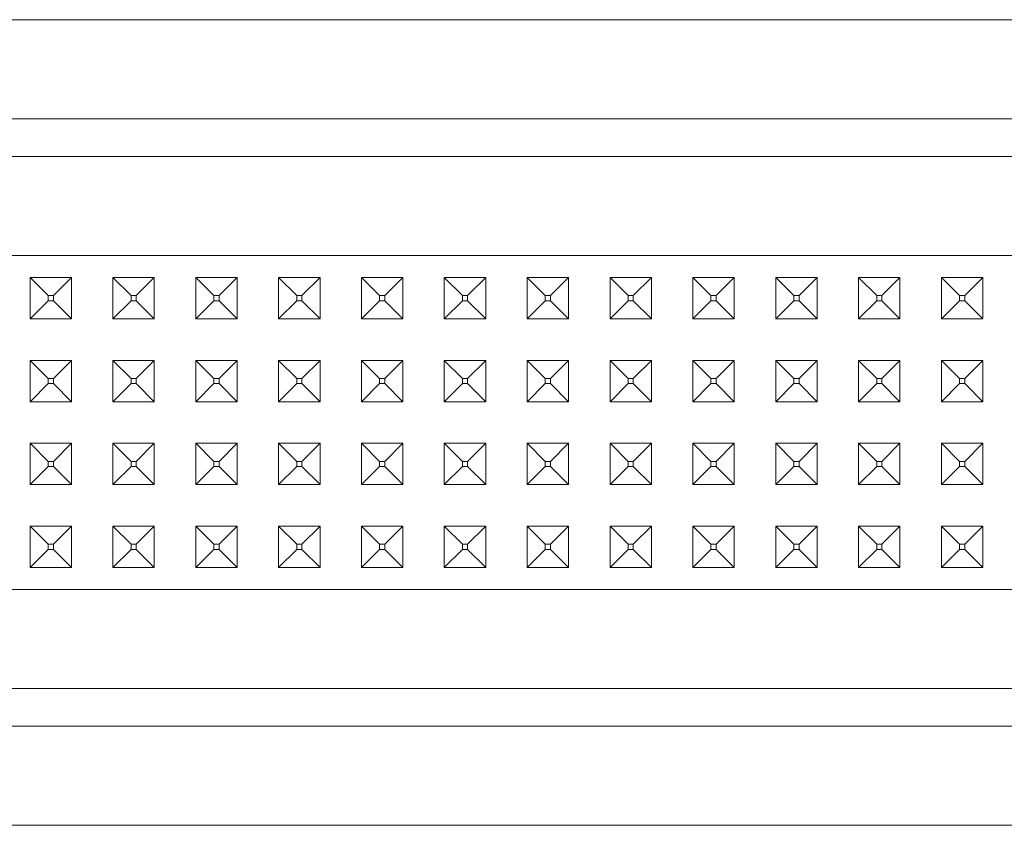
# Model space of a CAD drawing. Units: millimetres. Extents: x 663 to 8435, y -1525 to 1647.
# Drawn here: x 4260 to 4355, y 512 to 589 of the extents above; entities that cross this region are included whole.
import ezdxf

# ---------------------------------------------------------------- set-up
doc = ezdxf.new("R2010")
doc.units = ezdxf.units.MM
doc.layers.add('1', color=7, linetype='Continuous', true_color=0xffffff)

msp = doc.modelspace()

# ---------------------------------------------------------------- linework, layer by layer
at = {"layer": '1', "color": 18, "linetype": 'Continuous', "lineweight": 13}
for p, q in [((4084.72681, 589.299321), (4433.767319, 589.299321)), ((4433.767319, 579.741538), (4084.72681, 579.741538)), ((4430.111408, 576.085627), (4088.382721, 576.085627)), ((4259.246826, 566.527843), (4283.246994, 566.527843)), ((4291.246891, 566.527843), (4283.246994, 566.527843)), ((4291.246891, 566.527843), (4299.246788, 566.527843)), ((4299.246788, 566.527843), (4307.247162, 566.527843)), ((4323.246956, 566.527843), (4307.247162, 566.527843)), ((4323.246956, 566.527843), (4331.246853, 566.527843)), ((4339.24675, 566.527843), (4331.246853, 566.527843)), ((4339.24675, 566.527843), (4347.247124, 566.527843)), ((4363.246918, 566.527843), (4347.247124, 566.527843)), ((4261.247158, 564.413548), (4261.247158, 560.413539)), ((4261.247158, 564.413548), (4262.99715, 562.663555)), ((4265.246868, 564.413548), (4261.247158, 564.413548)), ((4265.246868, 564.413548), (4263.496876, 562.663555)), ((4265.246868, 564.413548), (4265.246868, 560.413539)), ((4269.247055, 564.413548), (4273.246765, 564.413548)), ((4269.247055, 564.413548), (4269.247055, 560.413539)), ((4269.247055, 564.413548), (4270.997047, 562.663555)), ((4273.246765, 564.413548), (4271.496773, 562.663555)), ((4273.246765, 564.413548), (4273.246765, 560.413539)), ((4277.246952, 564.413548), (4281.247139, 564.413548)), ((4277.246952, 564.413548), (4278.996944, 562.663555)), ((4277.246952, 560.413539), (4277.246952, 564.413548)), ((4281.247139, 564.413548), (4279.497147, 562.663555)), ((4281.247139, 560.413539), (4281.247139, 564.413548)), ((4285.246849, 564.413548), (4289.247036, 564.413548)), ((4285.246849, 564.413548), (4285.246849, 560.413539)), ((4285.246849, 564.413548), (4286.996841, 562.663555)), ((4289.247036, 564.413548), (4287.497044, 562.663555)), ((4289.247036, 564.413548), (4289.247036, 560.413539)), ((4293.246746, 564.413548), (4297.246933, 564.413548)), ((4293.246746, 564.413548), (4293.246746, 560.413539)), ((4293.246746, 564.413548), (4294.996738, 562.663555)), ((4297.246933, 564.413548), (4295.496941, 562.663555)), ((4297.246933, 564.413548), (4297.246933, 560.413539)), ((4301.24712, 564.413548), (4305.24683, 564.413548)), ((4301.24712, 564.413548), (4301.24712, 560.413539)), ((4301.24712, 564.413548), (4302.997112, 562.663555)), ((4305.24683, 564.413548), (4303.496838, 562.663555)), ((4305.24683, 564.413548), (4305.24683, 560.413539)), ((4309.247017, 564.413548), (4309.247017, 560.413539)), ((4309.247017, 564.413548), (4310.997009, 562.663555)), ((4313.246727, 564.413548), (4309.247017, 564.413548)), ((4313.246727, 564.413548), (4311.496735, 562.663555)), ((4313.246727, 564.413548), (4313.246727, 560.413539)), ((4317.246914, 564.413548), (4321.247101, 564.413548)), ((4317.246914, 564.413548), (4317.246914, 560.413539)), ((4317.246914, 564.413548), (4318.996906, 562.663555)), ((4321.247101, 564.413548), (4319.497108, 562.663555)), ((4321.247101, 564.413548), (4321.247101, 560.413539)), ((4325.246811, 564.413548), (4329.246998, 564.413548)), ((4325.246811, 564.413548), (4325.246811, 560.413539)), ((4325.246811, 564.413548), (4326.996803, 562.663555)), ((4329.246998, 564.413548), (4327.497005, 562.663555)), ((4329.246998, 564.413548), (4329.246998, 560.413539)), ((4333.247185, 564.413548), (4337.246895, 564.413548)), ((4333.247185, 564.413548), (4333.247185, 560.413539)), ((4333.247185, 564.413548), (4334.997177, 562.663555)), ((4337.246895, 564.413548), (4335.496902, 562.663555)), ((4337.246895, 564.413548), (4337.246895, 560.413539)), ((4341.247082, 564.413548), (4345.246792, 564.413548)), ((4341.247082, 564.413548), (4341.247082, 560.413539)), ((4341.247082, 564.413548), (4342.997074, 562.663555)), ((4345.246792, 564.413548), (4343.496799, 562.663555)), ((4345.246792, 564.413548), (4345.246792, 560.413539)), ((4349.246979, 564.413548), (4349.246979, 560.413539)), ((4349.246979, 564.413548), (4350.996971, 562.663555)), ((4353.247166, 564.413548), (4349.246979, 564.413548)), ((4353.247166, 564.413548), (4351.497173, 562.663555)), ((4353.247166, 564.413548), (4353.247166, 560.413539)), ((4261.247158, 560.413539), (4262.99715, 562.163591)), ((4262.99715, 562.663555), (4263.496876, 562.663555)), ((4262.99715, 562.663555), (4262.99715, 562.163591)), ((4262.99715, 562.163591), (4263.496876, 562.163591)), ((4263.496876, 562.663555), (4263.496876, 562.163591)), ((4265.246868, 560.413539), (4263.496876, 562.163591)), ((4269.247055, 560.413539), (4270.997047, 562.163591)), ((4270.997047, 562.663555), (4271.496773, 562.663555)), ((4270.997047, 562.663555), (4270.997047, 562.163591)), ((4270.997047, 562.163591), (4271.496773, 562.163591)), ((4271.496773, 562.663555), (4271.496773, 562.163591)), ((4273.246765, 560.413539), (4271.496773, 562.163591)), ((4277.246952, 560.413539), (4278.996944, 562.163591)), ((4278.996944, 562.663555), (4279.497147, 562.663555)), ((4278.996944, 562.663555), (4278.996944, 562.163591)), ((4278.996944, 562.163591), (4279.497147, 562.163591)), ((4279.497147, 562.663555), (4279.497147, 562.163591)), ((4281.247139, 560.413539), (4279.497147, 562.163591)), ((4285.246849, 560.413539), (4286.996841, 562.163591)), ((4286.996841, 562.663555), (4287.497044, 562.663555)), ((4286.996841, 562.663555), (4286.996841, 562.163591)), ((4286.996841, 562.163591), (4287.497044, 562.163591)), ((4287.497044, 562.663555), (4287.497044, 562.163591)), ((4289.247036, 560.413539), (4287.497044, 562.163591)), ((4293.246746, 560.413539), (4294.996738, 562.163591)), ((4294.996738, 562.663555), (4295.496941, 562.663555)), ((4294.996738, 562.663555), (4294.996738, 562.163591)), ((4294.996738, 562.163591), (4295.496941, 562.163591)), ((4295.496941, 562.663555), (4295.496941, 562.163591)), ((4297.246933, 560.413539), (4295.496941, 562.163591)), ((4301.24712, 560.413539), (4302.997112, 562.163591)), ((4302.997112, 562.663555), (4303.496838, 562.663555)), ((4302.997112, 562.663555), (4302.997112, 562.163591)), ((4302.997112, 562.163591), (4303.496838, 562.163591)), ((4303.496838, 562.663555), (4303.496838, 562.163591)), ((4305.24683, 560.413539), (4303.496838, 562.163591)), ((4309.247017, 560.413539), (4310.997009, 562.163591)), ((4310.997009, 562.663555), (4311.496735, 562.663555)), ((4310.997009, 562.663555), (4310.997009, 562.163591)), ((4310.997009, 562.163591), (4311.496735, 562.163591)), ((4311.496735, 562.663555), (4311.496735, 562.163591)), ((4313.246727, 560.413539), (4311.496735, 562.163591)), ((4317.246914, 560.413539), (4318.996906, 562.163591)), ((4318.996906, 562.663555), (4319.497108, 562.663555)), ((4318.996906, 562.663555), (4318.996906, 562.163591)), ((4318.996906, 562.163591), (4319.497108, 562.163591)), ((4319.497108, 562.663555), (4319.497108, 562.163591)), ((4321.247101, 560.413539), (4319.497108, 562.163591)), ((4325.246811, 560.413539), (4326.996803, 562.163591)), ((4326.996803, 562.663555), (4327.497005, 562.663555)), ((4326.996803, 562.663555), (4326.996803, 562.163591)), ((4326.996803, 562.163591), (4327.497005, 562.163591)), ((4327.497005, 562.663555), (4327.497005, 562.163591)), ((4329.246998, 560.413539), (4327.497005, 562.163591)), ((4333.247185, 560.413539), (4334.997177, 562.163591)), ((4334.997177, 562.663555), (4335.496902, 562.663555)), ((4334.997177, 562.663555), (4334.997177, 562.163591)), ((4334.997177, 562.163591), (4335.496902, 562.163591)), ((4335.496902, 562.663555), (4335.496902, 562.163591)), ((4337.246895, 560.413539), (4335.496902, 562.163591)), ((4341.247082, 560.413539), (4342.997074, 562.163591)), ((4342.997074, 562.663555), (4343.496799, 562.663555)), ((4342.997074, 562.663555), (4342.997074, 562.163591)), ((4342.997074, 562.163591), (4343.496799, 562.163591)), ((4343.496799, 562.663555), (4343.496799, 562.163591)), ((4345.246792, 560.413539), (4343.496799, 562.163591)), ((4349.246979, 560.413539), (4350.996971, 562.163591)), ((4350.996971, 562.663555), (4351.497173, 562.663555)), ((4350.996971, 562.663555), (4350.996971, 562.163591)), ((4350.996971, 562.163591), (4351.497173, 562.163591)), ((4351.497173, 562.663555), (4351.497173, 562.163591)), ((4353.247166, 560.413539), (4351.497173, 562.163591)), ((4265.246868, 560.413539), (4261.247158, 560.413539)), ((4273.246765, 560.413539), (4269.247055, 560.413539)), ((4281.247139, 560.413539), (4277.246952, 560.413539)), ((4285.246849, 560.413539), (4289.247036, 560.413539)), ((4293.246746, 560.413539), (4297.246933, 560.413539)), ((4301.24712, 560.413539), (4305.24683, 560.413539)), ((4313.246727, 560.413539), (4309.247017, 560.413539)), ((4317.246914, 560.413539), (4321.247101, 560.413539)), ((4329.246998, 560.413539), (4325.246811, 560.413539)), ((4333.247185, 560.413539), (4337.246895, 560.413539)), ((4341.247082, 560.413539), (4345.246792, 560.413539)), ((4353.247166, 560.413539), (4349.246979, 560.413539)), ((4261.247158, 556.413591), (4261.247158, 552.413583)), ((4261.247158, 556.413591), (4262.99715, 554.663539)), ((4265.246868, 556.413591), (4261.247158, 556.413591)), ((4265.246868, 556.413591), (4263.496876, 554.663539)), ((4265.246868, 556.413591), (4265.246868, 552.413583)), ((4269.247055, 556.413591), (4273.246765, 556.413591)), ((4269.247055, 556.413591), (4269.247055, 552.413583)), ((4269.247055, 556.413591), (4270.997047, 554.663539)), ((4273.246765, 556.413591), (4271.496773, 554.663539)), ((4273.246765, 556.413591), (4273.246765, 552.413583)), ((4277.246952, 556.413591), (4281.247139, 556.413591)), ((4277.246952, 556.413591), (4278.996944, 554.663539)), ((4277.246952, 552.413583), (4277.246952, 556.413591)), ((4281.247139, 556.413591), (4279.497147, 554.663539)), ((4281.247139, 552.413583), (4281.247139, 556.413591)), ((4285.246849, 556.413591), (4289.247036, 556.413591)), ((4285.246849, 556.413591), (4285.246849, 552.413583)), ((4285.246849, 556.413591), (4286.996841, 554.663539)), ((4289.247036, 556.413591), (4287.497044, 554.663539)), ((4289.247036, 556.413591), (4289.247036, 552.413583)), ((4293.246746, 556.413591), (4297.246933, 556.413591)), ((4293.246746, 556.413591), (4293.246746, 552.413583)), ((4293.246746, 556.413591), (4294.996738, 554.663539)), ((4297.246933, 556.413591), (4295.496941, 554.663539)), ((4297.246933, 556.413591), (4297.246933, 552.413583)), ((4301.24712, 556.413591), (4305.24683, 556.413591)), ((4301.24712, 556.413591), (4301.24712, 552.413583)), ((4301.24712, 556.413591), (4302.997112, 554.663539)), ((4305.24683, 556.413591), (4303.496838, 554.663539)), ((4305.24683, 556.413591), (4305.24683, 552.413583)), ((4309.247017, 556.413591), (4309.247017, 552.413583)), ((4309.247017, 556.413591), (4310.997009, 554.663539)), ((4313.246727, 556.413591), (4309.247017, 556.413591)), ((4313.246727, 556.413591), (4311.496735, 554.663539)), ((4313.246727, 556.413591), (4313.246727, 552.413583)), ((4317.246914, 556.413591), (4321.247101, 556.413591)), ((4317.246914, 556.413591), (4317.246914, 552.413583)), ((4317.246914, 556.413591), (4318.996906, 554.663539)), ((4321.247101, 556.413591), (4319.497108, 554.663539)), ((4321.247101, 556.413591), (4321.247101, 552.413583)), ((4325.246811, 556.413591), (4329.246998, 556.413591)), ((4325.246811, 556.413591), (4325.246811, 552.413583)), ((4325.246811, 556.413591), (4326.996803, 554.663539)), ((4329.246998, 556.413591), (4327.497005, 554.663539)), ((4329.246998, 556.413591), (4329.246998, 552.413583)), ((4333.247185, 556.413591), (4337.246895, 556.413591)), ((4333.247185, 556.413591), (4333.247185, 552.413583)), ((4333.247185, 556.413591), (4334.997177, 554.663539)), ((4337.246895, 556.413591), (4335.496902, 554.663539)), ((4337.246895, 556.413591), (4337.246895, 552.413583)), ((4341.247082, 556.413591), (4345.246792, 556.413591)), ((4341.247082, 556.413591), (4341.247082, 552.413583)), ((4341.247082, 556.413591), (4342.997074, 554.663539)), ((4345.246792, 556.413591), (4343.496799, 554.663539)), ((4345.246792, 556.413591), (4345.246792, 552.413583)), ((4349.246979, 556.413591), (4349.246979, 552.413583)), ((4349.246979, 556.413591), (4350.996971, 554.663539)), ((4353.247166, 556.413591), (4349.246979, 556.413591)), ((4353.247166, 556.413591), (4351.497173, 554.663539)), ((4353.247166, 556.413591), (4353.247166, 552.413583)), ((4262.99715, 554.663539), (4263.496876, 554.663539)), ((4262.99715, 554.663539), (4262.99715, 554.163575)), ((4263.496876, 554.663539), (4263.496876, 554.163575)), ((4270.997047, 554.663539), (4271.496773, 554.663539)), ((4270.997047, 554.663539), (4270.997047, 554.163575)), ((4271.496773, 554.663539), (4271.496773, 554.163575)), ((4278.996944, 554.663539), (4279.497147, 554.663539)), ((4278.996944, 554.663539), (4278.996944, 554.163575)), ((4279.497147, 554.663539), (4279.497147, 554.163575)), ((4286.996841, 554.663539), (4287.497044, 554.663539)), ((4286.996841, 554.663539), (4286.996841, 554.163575)), ((4287.497044, 554.663539), (4287.497044, 554.163575)), ((4294.996738, 554.663539), (4295.496941, 554.663539)), ((4294.996738, 554.663539), (4294.996738, 554.163575)), ((4295.496941, 554.663539), (4295.496941, 554.163575)), ((4302.997112, 554.663539), (4303.496838, 554.663539)), ((4302.997112, 554.663539), (4302.997112, 554.163575)), ((4303.496838, 554.663539), (4303.496838, 554.163575)), ((4310.997009, 554.663539), (4311.496735, 554.663539)), ((4310.997009, 554.663539), (4310.997009, 554.163575)), ((4311.496735, 554.663539), (4311.496735, 554.163575)), ((4318.996906, 554.663539), (4319.497108, 554.663539)), ((4318.996906, 554.663539), (4318.996906, 554.163575)), ((4319.497108, 554.663539), (4319.497108, 554.163575)), ((4326.996803, 554.663539), (4327.497005, 554.663539)), ((4326.996803, 554.663539), (4326.996803, 554.163575)), ((4327.497005, 554.663539), (4327.497005, 554.163575)), ((4334.997177, 554.663539), (4335.496902, 554.663539)), ((4334.997177, 554.663539), (4334.997177, 554.163575)), ((4335.496902, 554.663539), (4335.496902, 554.163575)), ((4342.997074, 554.663539), (4343.496799, 554.663539)), ((4342.997074, 554.663539), (4342.997074, 554.163575)), ((4343.496799, 554.663539), (4343.496799, 554.163575)), ((4350.996971, 554.663539), (4351.497173, 554.663539)), ((4350.996971, 554.663539), (4350.996971, 554.163575)), ((4351.497173, 554.663539), (4351.497173, 554.163575)), ((4261.247158, 552.413583), (4262.99715, 554.163575)), ((4262.99715, 554.163575), (4263.496876, 554.163575)), ((4265.246868, 552.413583), (4263.496876, 554.163575)), ((4269.247055, 552.413583), (4270.997047, 554.163575)), ((4270.997047, 554.163575), (4271.496773, 554.163575)), ((4273.246765, 552.413583), (4271.496773, 554.163575)), ((4277.246952, 552.413583), (4278.996944, 554.163575)), ((4278.996944, 554.163575), (4279.497147, 554.163575)), ((4281.247139, 552.413583), (4279.497147, 554.163575)), ((4285.246849, 552.413583), (4286.996841, 554.163575)), ((4286.996841, 554.163575), (4287.497044, 554.163575)), ((4289.247036, 552.413583), (4287.497044, 554.163575)), ((4293.246746, 552.413583), (4294.996738, 554.163575)), ((4294.996738, 554.163575), (4295.496941, 554.163575)), ((4297.246933, 552.413583), (4295.496941, 554.163575)), ((4301.24712, 552.413583), (4302.997112, 554.163575)), ((4302.997112, 554.163575), (4303.496838, 554.163575)), ((4305.24683, 552.413583), (4303.496838, 554.163575)), ((4309.247017, 552.413583), (4310.997009, 554.163575)), ((4310.997009, 554.163575), (4311.496735, 554.163575)), ((4313.246727, 552.413583), (4311.496735, 554.163575)), ((4317.246914, 552.413583), (4318.996906, 554.163575)), ((4318.996906, 554.163575), (4319.497108, 554.163575)), ((4321.247101, 552.413583), (4319.497108, 554.163575)), ((4325.246811, 552.413583), (4326.996803, 554.163575)), ((4326.996803, 554.163575), (4327.497005, 554.163575)), ((4329.246998, 552.413583), (4327.497005, 554.163575)), ((4333.247185, 552.413583), (4334.997177, 554.163575)), ((4334.997177, 554.163575), (4335.496902, 554.163575)), ((4337.246895, 552.413583), (4335.496902, 554.163575)), ((4341.247082, 552.413583), (4342.997074, 554.163575)), ((4342.997074, 554.163575), (4343.496799, 554.163575)), ((4345.246792, 552.413583), (4343.496799, 554.163575)), ((4349.246979, 552.413583), (4350.996971, 554.163575)), ((4350.996971, 554.163575), (4351.497173, 554.163575)), ((4353.247166, 552.413583), (4351.497173, 554.163575)), ((4265.246868, 552.413583), (4261.247158, 552.413583)), ((4273.246765, 552.413583), (4269.247055, 552.413583)), ((4281.247139, 552.413583), (4277.246952, 552.413583)), ((4285.246849, 552.413583), (4289.247036, 552.413583)), ((4293.246746, 552.413583), (4297.246933, 552.413583)), ((4301.24712, 552.413583), (4305.24683, 552.413583)), ((4313.246727, 552.413583), (4309.247017, 552.413583)), ((4317.246914, 552.413583), (4321.247101, 552.413583)), ((4329.246998, 552.413583), (4325.246811, 552.413583)), ((4333.247185, 552.413583), (4337.246895, 552.413583)), ((4341.247082, 552.413583), (4345.246792, 552.413583)), ((4353.247166, 552.413583), (4349.246979, 552.413583)), ((4261.247158, 548.413575), (4261.247158, 544.413567)), ((4261.247158, 548.413575), (4262.99715, 546.663582)), ((4265.246868, 548.413575), (4261.247158, 548.413575)), ((4265.246868, 548.413575), (4263.496876, 546.663582)), ((4265.246868, 548.413575), (4265.246868, 544.413567)), ((4269.247055, 548.413575), (4273.246765, 548.413575)), ((4269.247055, 548.413575), (4269.247055, 544.413567)), ((4269.247055, 548.413575), (4270.997047, 546.663582)), ((4273.246765, 548.413575), (4271.496773, 546.663582)), ((4273.246765, 548.413575), (4273.246765, 544.413567)), ((4277.246952, 548.413575), (4281.247139, 548.413575)), ((4277.246952, 548.413575), (4278.996944, 546.663582)), ((4277.246952, 544.413567), (4277.246952, 548.413575)), ((4281.247139, 548.413575), (4279.497147, 546.663582)), ((4281.247139, 544.413567), (4281.247139, 548.413575)), ((4285.246849, 548.413575), (4289.247036, 548.413575)), ((4285.246849, 548.413575), (4285.246849, 544.413567)), ((4285.246849, 548.413575), (4286.996841, 546.663582)), ((4289.247036, 548.413575), (4287.497044, 546.663582)), ((4289.247036, 548.413575), (4289.247036, 544.413567)), ((4293.246746, 548.413575), (4297.246933, 548.413575)), ((4293.246746, 548.413575), (4293.246746, 544.413567)), ((4293.246746, 548.413575), (4294.996738, 546.663582)), ((4297.246933, 548.413575), (4295.496941, 546.663582)), ((4297.246933, 548.413575), (4297.246933, 544.413567)), ((4301.24712, 548.413575), (4305.24683, 548.413575)), ((4301.24712, 548.413575), (4301.24712, 544.413567)), ((4301.24712, 548.413575), (4302.997112, 546.663582)), ((4305.24683, 548.413575), (4303.496838, 546.663582)), ((4305.24683, 548.413575), (4305.24683, 544.413567)), ((4309.247017, 548.413575), (4309.247017, 544.413567)), ((4309.247017, 548.413575), (4310.997009, 546.663582)), ((4313.246727, 548.413575), (4309.247017, 548.413575)), ((4313.246727, 548.413575), (4311.496735, 546.663582)), ((4313.246727, 548.413575), (4313.246727, 544.413567)), ((4317.246914, 548.413575), (4321.247101, 548.413575)), ((4317.246914, 548.413575), (4317.246914, 544.413567)), ((4317.246914, 548.413575), (4318.996906, 546.663582)), ((4321.247101, 548.413575), (4319.497108, 546.663582)), ((4321.247101, 548.413575), (4321.247101, 544.413567)), ((4325.246811, 548.413575), (4329.246998, 548.413575)), ((4325.246811, 548.413575), (4325.246811, 544.413567)), ((4325.246811, 548.413575), (4326.996803, 546.663582)), ((4329.246998, 548.413575), (4327.497005, 546.663582)), ((4329.246998, 548.413575), (4329.246998, 544.413567)), ((4333.247185, 548.413575), (4337.246895, 548.413575)), ((4333.247185, 548.413575), (4333.247185, 544.413567)), ((4333.247185, 548.413575), (4334.997177, 546.663582)), ((4337.246895, 548.413575), (4335.496902, 546.663582)), ((4337.246895, 548.413575), (4337.246895, 544.413567)), ((4341.247082, 548.413575), (4345.246792, 548.413575)), ((4341.247082, 548.413575), (4341.247082, 544.413567)), ((4341.247082, 548.413575), (4342.997074, 546.663582)), ((4345.246792, 548.413575), (4343.496799, 546.663582)), ((4345.246792, 548.413575), (4345.246792, 544.413567)), ((4349.246979, 548.413575), (4349.246979, 544.413567)), ((4349.246979, 548.413575), (4350.996971, 546.663582)), ((4353.247166, 548.413575), (4349.246979, 548.413575)), ((4353.247166, 548.413575), (4351.497173, 546.663582)), ((4353.247166, 548.413575), (4353.247166, 544.413567)), ((4261.247158, 544.413567), (4262.99715, 546.163559)), ((4262.99715, 546.663582), (4263.496876, 546.663582)), ((4262.99715, 546.663582), (4262.99715, 546.163559)), ((4262.99715, 546.163559), (4263.496876, 546.163559)), ((4263.496876, 546.663582), (4263.496876, 546.163559)), ((4265.246868, 544.413567), (4263.496876, 546.163559)), ((4269.247055, 544.413567), (4270.997047, 546.163559)), ((4270.997047, 546.663582), (4271.496773, 546.663582)), ((4270.997047, 546.663582), (4270.997047, 546.163559)), ((4270.997047, 546.163559), (4271.496773, 546.163559)), ((4271.496773, 546.663582), (4271.496773, 546.163559)), ((4273.246765, 544.413567), (4271.496773, 546.163559)), ((4277.246952, 544.413567), (4278.996944, 546.163559)), ((4278.996944, 546.663582), (4279.497147, 546.663582)), ((4278.996944, 546.663582), (4278.996944, 546.163559)), ((4278.996944, 546.163559), (4279.497147, 546.163559)), ((4279.497147, 546.663582), (4279.497147, 546.163559)), ((4281.247139, 544.413567), (4279.497147, 546.163559)), ((4285.246849, 544.413567), (4286.996841, 546.163559)), ((4286.996841, 546.663582), (4287.497044, 546.663582)), ((4286.996841, 546.663582), (4286.996841, 546.163559)), ((4286.996841, 546.163559), (4287.497044, 546.163559)), ((4287.497044, 546.663582), (4287.497044, 546.163559)), ((4289.247036, 544.413567), (4287.497044, 546.163559)), ((4293.246746, 544.413567), (4294.996738, 546.163559)), ((4294.996738, 546.663582), (4295.496941, 546.663582)), ((4294.996738, 546.663582), (4294.996738, 546.163559)), ((4294.996738, 546.163559), (4295.496941, 546.163559)), ((4295.496941, 546.663582), (4295.496941, 546.163559)), ((4297.246933, 544.413567), (4295.496941, 546.163559)), ((4301.24712, 544.413567), (4302.997112, 546.163559)), ((4302.997112, 546.663582), (4303.496838, 546.663582)), ((4302.997112, 546.663582), (4302.997112, 546.163559)), ((4302.997112, 546.163559), (4303.496838, 546.163559)), ((4303.496838, 546.663582), (4303.496838, 546.163559)), ((4305.24683, 544.413567), (4303.496838, 546.163559)), ((4309.247017, 544.413567), (4310.997009, 546.163559)), ((4310.997009, 546.663582), (4311.496735, 546.663582)), ((4310.997009, 546.663582), (4310.997009, 546.163559)), ((4310.997009, 546.163559), (4311.496735, 546.163559)), ((4311.496735, 546.663582), (4311.496735, 546.163559)), ((4313.246727, 544.413567), (4311.496735, 546.163559)), ((4317.246914, 544.413567), (4318.996906, 546.163559)), ((4318.996906, 546.663582), (4319.497108, 546.663582)), ((4318.996906, 546.663582), (4318.996906, 546.163559)), ((4318.996906, 546.163559), (4319.497108, 546.163559)), ((4319.497108, 546.663582), (4319.497108, 546.163559)), ((4321.247101, 544.413567), (4319.497108, 546.163559)), ((4325.246811, 544.413567), (4326.996803, 546.163559)), ((4326.996803, 546.663582), (4327.497005, 546.663582)), ((4326.996803, 546.663582), (4326.996803, 546.163559)), ((4326.996803, 546.163559), (4327.497005, 546.163559)), ((4327.497005, 546.663582), (4327.497005, 546.163559)), ((4329.246998, 544.413567), (4327.497005, 546.163559)), ((4333.247185, 544.413567), (4334.997177, 546.163559)), ((4334.997177, 546.663582), (4335.496902, 546.663582)), ((4334.997177, 546.663582), (4334.997177, 546.163559)), ((4334.997177, 546.163559), (4335.496902, 546.163559)), ((4335.496902, 546.663582), (4335.496902, 546.163559)), ((4337.246895, 544.413567), (4335.496902, 546.163559)), ((4341.247082, 544.413567), (4342.997074, 546.163559)), ((4342.997074, 546.663582), (4343.496799, 546.663582)), ((4342.997074, 546.663582), (4342.997074, 546.163559)), ((4342.997074, 546.163559), (4343.496799, 546.163559)), ((4343.496799, 546.663582), (4343.496799, 546.163559)), ((4345.246792, 544.413567), (4343.496799, 546.163559)), ((4349.246979, 544.413567), (4350.996971, 546.163559)), ((4350.996971, 546.663582), (4351.497173, 546.663582)), ((4350.996971, 546.663582), (4350.996971, 546.163559)), ((4350.996971, 546.163559), (4351.497173, 546.163559)), ((4351.497173, 546.663582), (4351.497173, 546.163559)), ((4353.247166, 544.413567), (4351.497173, 546.163559)), ((4265.246868, 544.413567), (4261.247158, 544.413567)), ((4273.246765, 544.413567), (4269.247055, 544.413567)), ((4281.247139, 544.413567), (4277.246952, 544.413567)), ((4285.246849, 544.413567), (4289.247036, 544.413567)), ((4293.246746, 544.413567), (4297.246933, 544.413567)), ((4301.24712, 544.413567), (4305.24683, 544.413567)), ((4313.246727, 544.413567), (4309.247017, 544.413567)), ((4317.246914, 544.413567), (4321.247101, 544.413567)), ((4329.246998, 544.413567), (4325.246811, 544.413567)), ((4333.247185, 544.413567), (4337.246895, 544.413567)), ((4341.247082, 544.413567), (4345.246792, 544.413567)), ((4353.247166, 544.413567), (4349.246979, 544.413567)), ((4261.247158, 540.413558), (4261.247158, 536.41355)), ((4261.247158, 540.413558), (4262.99715, 538.663566)), ((4265.246868, 540.413558), (4261.247158, 540.413558)), ((4265.246868, 540.413558), (4263.496876, 538.663566)), ((4265.246868, 540.413558), (4265.246868, 536.41355)), ((4269.247055, 540.413558), (4273.246765, 540.413558)), ((4269.247055, 540.413558), (4269.247055, 536.41355)), ((4269.247055, 540.413558), (4270.997047, 538.663566)), ((4273.246765, 540.413558), (4271.496773, 538.663566)), ((4273.246765, 540.413558), (4273.246765, 536.41355)), ((4277.246952, 540.413558), (4281.247139, 540.413558)), ((4277.246952, 540.413558), (4278.996944, 538.663566)), ((4277.246952, 536.41355), (4277.246952, 540.413558)), ((4281.247139, 540.413558), (4279.497147, 538.663566)), ((4281.247139, 536.41355), (4281.247139, 540.413558)), ((4285.246849, 540.413558), (4289.247036, 540.413558)), ((4285.246849, 540.413558), (4285.246849, 536.41355)), ((4285.246849, 540.413558), (4286.996841, 538.663566)), ((4289.247036, 540.413558), (4287.497044, 538.663566)), ((4289.247036, 540.413558), (4289.247036, 536.41355)), ((4293.246746, 540.413558), (4297.246933, 540.413558)), ((4293.246746, 540.413558), (4293.246746, 536.41355)), ((4293.246746, 540.413558), (4294.996738, 538.663566)), ((4297.246933, 540.413558), (4295.496941, 538.663566)), ((4297.246933, 540.413558), (4297.246933, 536.41355)), ((4301.24712, 540.413558), (4305.24683, 540.413558)), ((4301.24712, 540.413558), (4301.24712, 536.41355)), ((4301.24712, 540.413558), (4302.997112, 538.663566)), ((4305.24683, 540.413558), (4303.496838, 538.663566)), ((4305.24683, 540.413558), (4305.24683, 536.41355)), ((4309.247017, 540.413558), (4309.247017, 536.41355)), ((4309.247017, 540.413558), (4310.997009, 538.663566)), ((4313.246727, 540.413558), (4309.247017, 540.413558)), ((4313.246727, 540.413558), (4311.496735, 538.663566)), ((4313.246727, 540.413558), (4313.246727, 536.41355)), ((4317.246914, 540.413558), (4321.247101, 540.413558)), ((4317.246914, 540.413558), (4317.246914, 536.41355)), ((4317.246914, 540.413558), (4318.996906, 538.663566)), ((4321.247101, 540.413558), (4319.497108, 538.663566)), ((4321.247101, 540.413558), (4321.247101, 536.41355)), ((4325.246811, 540.413558), (4329.246998, 540.413558)), ((4325.246811, 540.413558), (4325.246811, 536.41355)), ((4325.246811, 540.413558), (4326.996803, 538.663566)), ((4329.246998, 540.413558), (4327.497005, 538.663566)), ((4329.246998, 540.413558), (4329.246998, 536.41355)), ((4333.247185, 540.413558), (4337.246895, 540.413558)), ((4333.247185, 540.413558), (4333.247185, 536.41355)), ((4333.247185, 540.413558), (4334.997177, 538.663566)), ((4337.246895, 540.413558), (4335.496902, 538.663566)), ((4337.246895, 540.413558), (4337.246895, 536.41355)), ((4341.247082, 540.413558), (4345.246792, 540.413558)), ((4341.247082, 540.413558), (4341.247082, 536.41355)), ((4341.247082, 540.413558), (4342.997074, 538.663566)), ((4345.246792, 540.413558), (4343.496799, 538.663566)), ((4345.246792, 540.413558), (4345.246792, 536.41355)), ((4349.246979, 540.413558), (4349.246979, 536.41355)), ((4349.246979, 540.413558), (4350.996971, 538.663566)), ((4353.247166, 540.413558), (4349.246979, 540.413558)), ((4353.247166, 540.413558), (4351.497173, 538.663566)), ((4353.247166, 540.413558), (4353.247166, 536.41355)), ((4261.247158, 536.41355), (4262.99715, 538.163543)), ((4262.99715, 538.663566), (4263.496876, 538.663566)), ((4262.99715, 538.663566), (4262.99715, 538.163543)), ((4262.99715, 538.163543), (4263.496876, 538.163543)), ((4263.496876, 538.663566), (4263.496876, 538.163543)), ((4265.246868, 536.41355), (4263.496876, 538.163543)), ((4269.247055, 536.41355), (4270.997047, 538.163543)), ((4270.997047, 538.663566), (4271.496773, 538.663566)), ((4270.997047, 538.663566), (4270.997047, 538.163543)), ((4270.997047, 538.163543), (4271.496773, 538.163543)), ((4271.496773, 538.663566), (4271.496773, 538.163543)), ((4273.246765, 536.41355), (4271.496773, 538.163543)), ((4277.246952, 536.41355), (4278.996944, 538.163543)), ((4278.996944, 538.663566), (4279.497147, 538.663566)), ((4278.996944, 538.663566), (4278.996944, 538.163543)), ((4278.996944, 538.163543), (4279.497147, 538.163543)), ((4279.497147, 538.663566), (4279.497147, 538.163543)), ((4281.247139, 536.41355), (4279.497147, 538.163543)), ((4285.246849, 536.41355), (4286.996841, 538.163543)), ((4286.996841, 538.663566), (4287.497044, 538.663566)), ((4286.996841, 538.663566), (4286.996841, 538.163543)), ((4286.996841, 538.163543), (4287.497044, 538.163543)), ((4287.497044, 538.663566), (4287.497044, 538.163543)), ((4289.247036, 536.41355), (4287.497044, 538.163543)), ((4293.246746, 536.41355), (4294.996738, 538.163543)), ((4294.996738, 538.663566), (4295.496941, 538.663566)), ((4294.996738, 538.663566), (4294.996738, 538.163543)), ((4294.996738, 538.163543), (4295.496941, 538.163543)), ((4295.496941, 538.663566), (4295.496941, 538.163543)), ((4297.246933, 536.41355), (4295.496941, 538.163543)), ((4301.24712, 536.41355), (4302.997112, 538.163543)), ((4302.997112, 538.663566), (4303.496838, 538.663566)), ((4302.997112, 538.663566), (4302.997112, 538.163543)), ((4302.997112, 538.163543), (4303.496838, 538.163543)), ((4303.496838, 538.663566), (4303.496838, 538.163543)), ((4305.24683, 536.41355), (4303.496838, 538.163543)), ((4309.247017, 536.41355), (4310.997009, 538.163543)), ((4310.997009, 538.663566), (4311.496735, 538.663566)), ((4310.997009, 538.663566), (4310.997009, 538.163543)), ((4310.997009, 538.163543), (4311.496735, 538.163543)), ((4311.496735, 538.663566), (4311.496735, 538.163543)), ((4313.246727, 536.41355), (4311.496735, 538.163543)), ((4317.246914, 536.41355), (4318.996906, 538.163543)), ((4318.996906, 538.663566), (4319.497108, 538.663566)), ((4318.996906, 538.663566), (4318.996906, 538.163543)), ((4318.996906, 538.163543), (4319.497108, 538.163543)), ((4319.497108, 538.663566), (4319.497108, 538.163543)), ((4321.247101, 536.41355), (4319.497108, 538.163543)), ((4325.246811, 536.41355), (4326.996803, 538.163543)), ((4326.996803, 538.663566), (4327.497005, 538.663566)), ((4326.996803, 538.663566), (4326.996803, 538.163543)), ((4326.996803, 538.163543), (4327.497005, 538.163543)), ((4327.497005, 538.663566), (4327.497005, 538.163543)), ((4329.246998, 536.41355), (4327.497005, 538.163543)), ((4333.247185, 536.41355), (4334.997177, 538.163543)), ((4334.997177, 538.663566), (4335.496902, 538.663566)), ((4334.997177, 538.663566), (4334.997177, 538.163543)), ((4334.997177, 538.163543), (4335.496902, 538.163543)), ((4335.496902, 538.663566), (4335.496902, 538.163543)), ((4337.246895, 536.41355), (4335.496902, 538.163543)), ((4341.247082, 536.41355), (4342.997074, 538.163543)), ((4342.997074, 538.663566), (4343.496799, 538.663566)), ((4342.997074, 538.663566), (4342.997074, 538.163543)), ((4342.997074, 538.163543), (4343.496799, 538.163543)), ((4343.496799, 538.663566), (4343.496799, 538.163543)), ((4345.246792, 536.41355), (4343.496799, 538.163543)), ((4349.246979, 536.41355), (4350.996971, 538.163543)), ((4350.996971, 538.663566), (4351.497173, 538.663566)), ((4350.996971, 538.663566), (4350.996971, 538.163543)), ((4350.996971, 538.163543), (4351.497173, 538.163543)), ((4351.497173, 538.663566), (4351.497173, 538.163543)), ((4353.247166, 536.41355), (4351.497173, 538.163543)), ((4265.246868, 536.41355), (4261.247158, 536.41355)), ((4273.246765, 536.41355), (4269.247055, 536.41355)), ((4281.247139, 536.41355), (4277.246952, 536.41355)), ((4285.246849, 536.41355), (4289.247036, 536.41355)), ((4293.246746, 536.41355), (4297.246933, 536.41355)), ((4301.24712, 536.41355), (4305.24683, 536.41355)), ((4313.246727, 536.41355), (4309.247017, 536.41355)), ((4317.246914, 536.41355), (4321.247101, 536.41355)), ((4329.246998, 536.41355), (4325.246811, 536.41355)), ((4333.247185, 536.41355), (4337.246895, 536.41355)), ((4341.247082, 536.41355), (4345.246792, 536.41355)), ((4353.247166, 536.41355), (4349.246979, 536.41355)), ((4283.246994, 534.299314), (4259.246826, 534.299314)), ((4283.246994, 534.299314), (4291.246891, 534.299314)), ((4299.246788, 534.299314), (4291.246891, 534.299314)), ((4307.247162, 534.299314), (4299.246788, 534.299314)), ((4307.247162, 534.299314), (4323.246956, 534.299314)), ((4331.246853, 534.299314), (4323.246956, 534.299314)), ((4331.246853, 534.299314), (4339.24675, 534.299314)), ((4347.247124, 534.299314), (4339.24675, 534.299314)), ((4347.247124, 534.299314), (4363.246918, 534.299314)), ((4430.111408, 524.74153), (4088.382721, 524.74153)), ((4433.767319, 521.08562), (4084.72681, 521.08562)), ((4084.72681, 511.527836), (4433.767319, 511.527836))]:
    msp.add_line(p, q, dxfattribs=at)

doc.saveas('drawing.dxf')
